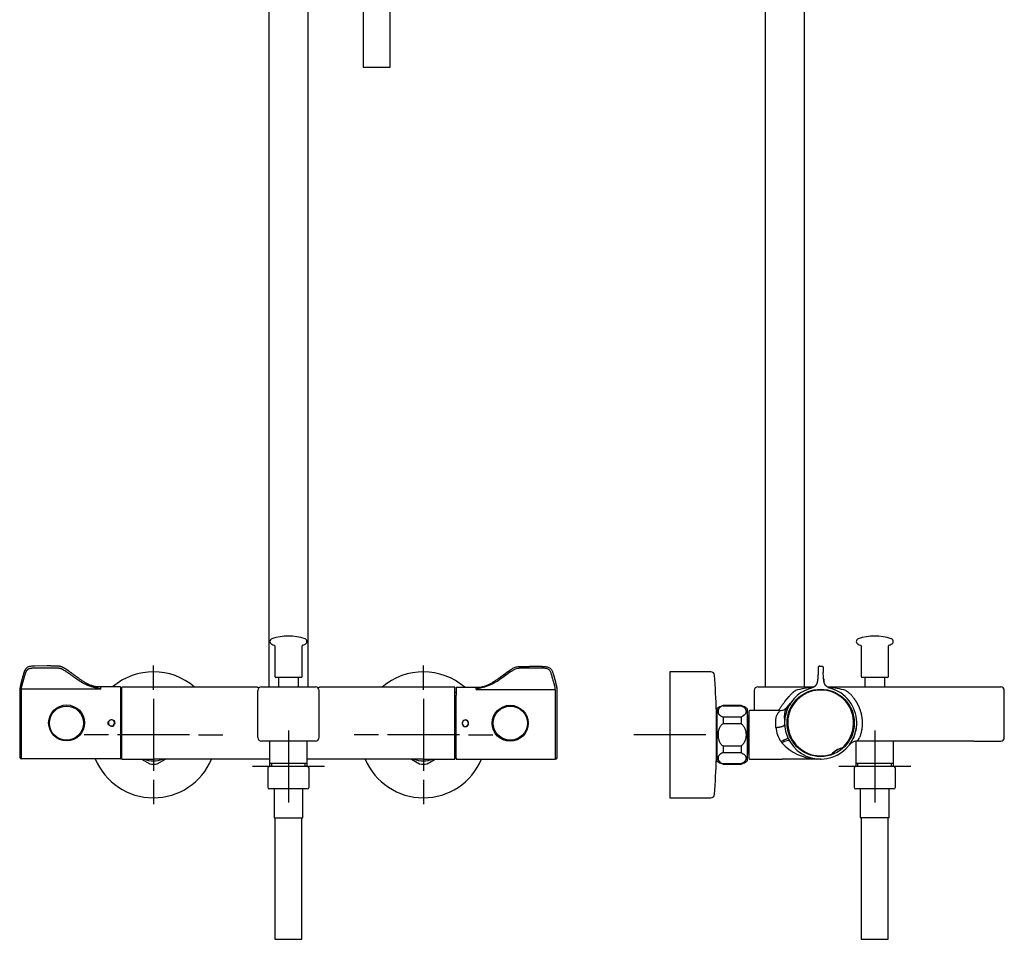
# Model space of a CAD drawing. Units: millimetres. Extents: x -21 to 852, y -35 to 2345.
# Drawn here: x 6 to 554, y 644 to 1155 of the extents above; entities that cross this region are included whole.
import ezdxf
from ezdxf.lldxf.tags import DXFTag

# ---------------------------------------------------------------- set-up
doc = ezdxf.new("R2010")
doc.units = ezdxf.units.MM
for name, color, linetype in [('Default', 7, 'Continuous'), ('DV1_Default', 7, 'Continuous'), ('DV2_Default', 7, 'Continuous')]:
    doc.layers.add(name, color=color, linetype=linetype)
tags = doc.linetypes.add('CENTER2', pattern=[28.575, 19.05, -3.175, 3.175, -3.175]).pattern_tags.tags
tags[10:11] = [DXFTag(74, 4), DXFTag(75, 0), DXFTag(340, '0'), DXFTag(46, 0.0), DXFTag(50, 0.0), DXFTag(44, 0.0), DXFTag(45, 0.0)]
tags[8:9] = [DXFTag(74, 4), DXFTag(75, 0), DXFTag(340, '0'), DXFTag(46, 0.0), DXFTag(50, 0.0), DXFTag(44, 0.0), DXFTag(45, 0.0)]
tags[6:7] = [DXFTag(74, 4), DXFTag(75, 0), DXFTag(340, '0'), DXFTag(46, 0.0), DXFTag(50, 0.0), DXFTag(44, 0.0), DXFTag(45, 0.0)]
tags[4:5] = [DXFTag(74, 4), DXFTag(75, 0), DXFTag(340, '0'), DXFTag(46, 0.0), DXFTag(50, 0.0), DXFTag(44, 0.0), DXFTag(45, 0.0)]

# ---------------------------------------------------------------- blocks, each defined once
blk = doc.blocks.new('SEANNOT_GROUP5')
at = {"layer": 'Default', "color": 7, "linetype": 'CENTER2'}
for p, q in [((80.75, 782.95), (80.75, 796.45)), ((80.75, 777.95), (80.75, 737.95)), ((55.75, 757.95), (42.25, 757.95)), ((100.75, 757.95), (60.75, 757.95)), ((105.75, 757.95), (119.25, 757.95)), ((80.75, 732.95), (80.75, 719.45))]:
    blk.add_line(p, q, dxfattribs=at)
blk = doc.blocks.new('SEANNOT_GROUP6')
at = {"layer": 'Default', "color": 7, "linetype": 'CENTER2'}
for p, q in [((230.75, 782.95), (230.75, 796.45)), ((230.75, 777.95), (230.75, 737.95)), ((205.75, 757.95), (192.25, 757.95)), ((250.75, 757.95), (210.75, 757.95)), ((255.75, 757.95), (269.25, 757.95)), ((230.75, 732.95), (230.75, 719.45))]:
    blk.add_line(p, q, dxfattribs=at)
blk = doc.blocks.new('SEANNOT_GROUP7')
at = {"layer": 'Default', "color": 7, "linetype": 'CENTER2'}
for p, q in [((155.75, 760.35), (155.75, 720.35)), ((175.75, 740.35), (135.75, 740.35))]:
    blk.add_line(p, q, dxfattribs=at)
blk = doc.blocks.new('SEANNOT_GROUP12')
at = {"layer": 'Default', "color": 7, "linetype": 'CENTER2'}
for p, q in [((367.74, 777.95), (367.74, 737.95)), ((387.74, 757.95), (347.74, 757.95))]:
    blk.add_line(p, q, dxfattribs=at)
blk = doc.blocks.new('SEANNOT_GROUP13')
at = {"layer": 'Default', "color": 7, "linetype": 'CENTER2'}
for p, q in [((481.54, 760.35), (481.54, 720.35)), ((501.54, 740.35), (461.54, 740.35))]:
    blk.add_line(p, q, dxfattribs=at)
blk = doc.blocks.new('SE')
at = {"layer": 'DV1_Default', "color": 7, "linetype": 'Continuous'}
for p, q in [((144.85, 1211.26), (144.85, 784.55)), ((166.65, 784.55), (166.65, 1211.26)), ((197.25, 1213.47), (197.25, 1128.85)), ((212.25, 1128.85), (212.25, 1213.86)), ((197.25, 1128.85), (212.25, 1128.85)), ((148.16, 807.34), (148.16, 790.28)), ((163.35, 790.28), (163.35, 807.34)), ((21.72, 796.19), (14.76, 796.12)), ((296.7, 795.92), (289.74, 795.99)), ((162.85, 789.78), (148.66, 789.78)), ((150.22, 789.78), (150.18, 784.55)), ((161.33, 784.55), (161.29, 789.78)), ((51.43, 783.39), (7.46, 783.39)), ((51.43, 783.39), (51.43, 784.55)), ((62.3, 784.55), (51.43, 784.55)), ((62.5, 784.35), (62.5, 744.75)), ((63.25, 772.9), (63.25, 784.45)), ((80.75, 784.45), (63.25, 784.45)), ((137.13, 784.45), (80.75, 784.45)), ((138.75, 756.45), (138.75, 782.55)), ((140.75, 784.55), (170.75, 784.55)), ((172.75, 756.45), (172.75, 782.55)), ((230.75, 784.45), (174.38, 784.45)), ((248.25, 784.45), (230.75, 784.45)), ((248.25, 772.9), (248.25, 784.45)), ((248.95, 784.15), (248.95, 779.92)), ((249.15, 784.35), (260.03, 784.35)), ((260.03, 783.19), (260.03, 784.35)), ((260.03, 783.19), (304, 783.19)), ((63.25, 782.05), (62.5, 782.05)), ((248.95, 781.45), (248.25, 781.45)), ((248.25, 778.07), (248.95, 778.07)), ((248.95, 744.55), (248.95, 779.92)), ((63.25, 744.45), (63.25, 772.9)), ((248.25, 744.45), (248.25, 772.9)), ((248.95, 767.83), (248.25, 767.83)), ((248.25, 761.07), (248.95, 761.07)), ((170.75, 754.45), (140.75, 754.45)), ((145.28, 754.45), (145.28, 742.05)), ((166.23, 742.05), (166.23, 754.45)), ((248.95, 750.83), (248.25, 750.83)), ((6.44, 745.62), (6.5, 745.35)), ((62.3, 744.55), (7.46, 744.55)), ((62.5, 746.85), (63.25, 746.85)), ((63.25, 744.45), (80.75, 744.45)), ((74.14, 744.45), (78.67, 741.83)), ((145.28, 744.45), (80.75, 744.45)), ((82.84, 741.83), (87.36, 744.45)), ((230.75, 744.45), (166.23, 744.45)), ((224.14, 744.45), (228.67, 741.83)), ((230.75, 744.45), (248.25, 744.45)), ((232.84, 741.83), (237.36, 744.45)), ((248.25, 747.45), (248.95, 747.45)), ((248.95, 744.93), (248.95, 744.55)), ((249.15, 744.35), (304, 744.35)), ((144.25, 739.36), (144.25, 728.85)), ((166.35, 740.35), (145.15, 740.35)), ((145.28, 742.05), (145.28, 740.35)), ((166.23, 742.05), (145.28, 742.05)), ((146.44, 740.35), (146.44, 742.05)), ((165.07, 740.35), (165.07, 742.05)), ((166.23, 740.35), (166.23, 742.05)), ((167.25, 728.85), (167.25, 739.36)), ((166.25, 727.85), (145.25, 727.85)), ((147.75, 727.85), (147.75, 711.85)), ((163.75, 711.85), (163.75, 727.85)), ((147.75, 711.85), (163.75, 711.85)), ((148.25, 711.85), (148.25, 644.35)), ((163.25, 644.35), (163.25, 711.85)), ((148.25, 644.35), (163.25, 644.35))]:
    blk.add_line(p, q, dxfattribs=at)
for centre, radius in [((32.5, 764.55), 10), ((32.4, 764.45), 9.5), ((278.95, 764.35), 10), ((279.05, 764.45), 9.5)]:
    blk.add_circle(centre, radius, dxfattribs=at)
for centre, radius, start, end in [((147.06, 809.74), 1.6, 109.2373, 250.7627), ((155.75, 784.82), 28, 70.7627, 109.2373), ((164.45, 809.74), 1.6, 289.2373, 70.7627), ((155.75, 834.67), 28, 250.7627, 253.4923), ((147.66, 807.34), 0.5, 0, 73.4923), ((163.85, 807.34), 0.5, 106.5077, 180), ((155.75, 834.67), 28, 286.5077, 289.2373), ((14.83, 796.12), 0.00344, 84.8645, 108.0125), ((296.63, 795.93), 0.000922, 35.0459, 132.0771), ((80.75, 757.95), 35, 49.213, 130.5364), ((148.66, 790.28), 0.5, 180, 270), ((162.85, 790.28), 0.5, 270, 0), ((230.75, 757.95), 35, 48.9625, 130.787), ((-24093.36, 765.87), 24100.83, 359.949324, 0.041654), ((62.3, 784.35), 0.2, 0, 90.114), ((140.75, 782.55), 2, 90, 180), ((170.75, 782.55), 2, 0, 90), ((249.15, 784.15), 0.2, 90.1135, 180), ((263.79, 776.28), 7.87, 116.0588, 118.5608), ((24404.82, 765.67), 24100.83, 179.958346, 180.050676), ((279.05, 764.45), 9.5, 54.6249, 54.8038), ((57.41, 764.55), 1.69, 335.3033, 247.8535), ((254.05, 764.35), 1.69, 292.1465, 204.6967), ((57.41, 764.52), 1.81, 247.5151, 336.2139), ((57.4, 764.56), 1.7, 248.1733, 334.9834), ((254.05, 764.32), 1.81, 203.7861, 292.4849), ((254.06, 764.36), 1.7, 205.0166, 291.8267), ((32.4, 764.45), 9.5, 234.6249, 234.8038), ((140.75, 756.45), 2, 180, 270), ((170.75, 756.45), 2, 270, 0), ((6.62, 745.65), 0.2, 180, 191.7757), ((7.36, 745.44), 0.893, 186.1614, 275.7938), ((80.75, 757.95), 35, 202.4483, 337.3119), ((62.3, 744.75), 0.2, 270.1561, 0), ((80.75, 757.95), 14.5, 248.5967, 291.4033), ((230.75, 757.95), 35, 202.6881, 337.1344), ((230.75, 757.95), 14.5, 248.5967, 291.4033), ((249.15, 744.55), 0.2, 180, 270.1599), ((304.1, 745.24), 0.893, 264.2062, 353.8386), ((304.84, 745.45), 0.2, 348.2243, 0), ((80.75, 757.95), 16.25, 262.6199, 277.3801), ((145.25, 739.36), 1, 95.7392, 180), ((166.25, 739.36), 1, 0, 84.2608), ((230.75, 757.95), 16.25, 262.6199, 277.3801), ((145.25, 728.85), 1, 180, 270), ((166.25, 728.85), 1, 270, 0)]:
    blk.add_arc(centre, radius, start, end, dxfattribs=at)
for points, degree, knots in [([(7.46, 783.39), (7.46, 783.43), (7.46, 783.54), (7.46, 783.71), (7.46, 783.91), (7.47, 784.19), (7.54, 784.59), (7.68, 785.17), (7.91, 785.99), (8.19, 786.99), (8.48, 788.07), (8.79, 789.18), (9.08, 790.22), (9.41, 791.33), (9.72, 792.37), (10.08, 793.31), (10.59, 794.14), (11.29, 794.65), (11.98, 794.89), (12.56, 795), (13.02, 795.05), (13.38, 795.08), (13.61, 795.09), (13.77, 795.1), (14.28, 795.12), (15.88, 795.15), (18.42, 795.2), (21.14, 795.21), (23.79, 795.19), (26.11, 795.14), (27.48, 795.1), (28.29, 795.06), (29.19, 794.86), (30.35, 794.34), (32.5, 793.05), (35.02, 791.19), (37.69, 789.2), (40.25, 787.46), (42.96, 786.07), (44.81, 785.32), (46.3, 784.82), (47.7, 784.43), (49.02, 784.13), (49.87, 783.95), (50.35, 783.84), (50.64, 783.75), (50.81, 783.68), (50.94, 783.63), (51.03, 783.59), (51.1, 783.56), (51.13, 783.54), (51.14, 783.54)], 5, [0, 0, 0, 0, 0, 0, 0.009651, 0.028943, 0.045033, 0.063952, 0.07698, 0.08784, 0.116773, 0.142963, 0.162314, 0.171, 0.177988, 0.199726, 0.232547, 0.250678, 0.264382, 0.273228, 0.287915, 0.302937, 0.304967, 0.30509, 0.305152, 0.307851, 0.317607, 0.348661, 0.44282, 0.523857, 0.545, 0.551499, 0.560274, 0.573582, 0.601967, 0.635303, 0.674615, 0.790034, 0.839341, 0.860526, 0.87456, 0.916325, 0.950404, 0.966938, 0.979915, 0.986297, 0.989435, 0.992503, 0.996592, 0.999303, 1, 1, 1, 1, 1, 1]), ([(14.89, 796.13), (13.96, 796.13), (12.83, 796.09), (11.29, 795.74), (10.37, 795.25), (9.65, 794.49), (8.89, 793.11), (8.57, 792.03), (8.32, 791.13)], 3, [0, 0, 0, 0, 0.274524, 0.39264, 0.500271, 0.607794, 0.72569, 1, 1, 1, 1]), ([(38.99, 789.47), (37.95, 790.21), (36.53, 791.26), (34.81, 792.56), (32.89, 793.97), (30.9, 795.17), (29.71, 795.72), (28.84, 795.96), (28.19, 796.05), (27.82, 796.08), (27.59, 796.09), (27.46, 796.09), (27.39, 796.09)], 5, [0, 0, 0, 0, 0, 0, 0.420718, 0.588441, 0.730669, 0.851773, 0.908549, 0.945989, 0.973717, 1, 1, 1, 1, 1, 1]), ([(304, 783.19), (304, 783.3), (304, 783.49), (304, 783.81), (303.96, 784.22), (303.76, 785.04), (303.49, 786), (303.12, 787.33), (302.66, 789.03), (302.12, 790.9), (301.65, 792.45), (301.13, 793.48), (300.65, 794.11), (299.98, 794.53), (299.21, 794.75), (298.34, 794.87), (297.25, 794.92), (295.7, 794.95), (293.25, 794.99), (290.14, 795.01), (287.29, 794.98), (285.41, 794.94), (284.44, 794.91), (283.78, 794.89), (282.85, 794.82), (281.65, 794.41), (279.63, 793.27), (277.11, 791.48), (274.07, 789.24), (270.77, 787), (267.71, 785.49), (265.16, 784.63), (263.3, 784.12), (261.98, 783.83), (261.09, 783.64), (260.71, 783.51), (260.36, 783.36), (260.14, 783.25), (260.03, 783.19)], 3, [0, 0, 0, 0, 0.018431, 0.028708, 0.0578, 0.074251, 0.092571, 0.114912, 0.146213, 0.182094, 0.213212, 0.227876, 0.240275, 0.252607, 0.267156, 0.280324, 0.297085, 0.32186, 0.358713, 0.420915, 0.479208, 0.502373, 0.515957, 0.528157, 0.535842, 0.562981, 0.591357, 0.652645, 0.718777, 0.782379, 0.854518, 0.892104, 0.92372, 0.960066, 0.969433, 0.979006, 0.989271, 1, 1, 1, 1]), ([(272.49, 789.28), (272.6, 789.36), (273.59, 790.07), (275.68, 791.62), (278.09, 793.41), (280.17, 794.73), (281.51, 795.42), (282.83, 795.84), (283.66, 795.87), (284.07, 795.89)], 3, [0, 0, 0, 0, 0.029796, 0.270951, 0.576809, 0.694616, 0.81826, 0.909096, 1, 1, 1, 1]), ([(296.63, 795.93), (297.09, 795.92), (297.94, 795.9), (299.11, 795.79), (300.09, 795.55), (300.83, 795.19), (301.37, 794.76), (301.75, 794.32), (302.1, 793.78), (302.41, 793.14), (302.69, 792.39), (302.92, 791.68), (303.05, 791.21), (303.12, 790.99)], 3, [0, 0, 0, 0, 0.149745, 0.27833, 0.3849, 0.474585, 0.545479, 0.608575, 0.664661, 0.754407, 0.842171, 0.924996, 1, 1, 1, 1]), ([(8.34, 791.19), (8.29, 791.01), (8.14, 790.5), (7.9, 789.64), (7.65, 788.71), (7.39, 787.7), (7.16, 786.75), (6.96, 785.9), (6.8, 785.16), (6.65, 784.41), (6.55, 783.83), (6.49, 783.39), (6.48, 783.09), (6.48, 782.79), (6.48, 782.36), (6.48, 781.62), (6.48, 780.52), (6.48, 779.03), (6.48, 777.07), (6.48, 774.66), (6.49, 772.23), (6.49, 769.96), (6.49, 767.62), (6.49, 765.46), (6.49, 763.64), (6.49, 761.6), (6.49, 759.61), (6.49, 757.46), (6.48, 755.29), (6.48, 752.82), (6.48, 750.83), (6.48, 748.92), (6.48, 747.12), (6.48, 746.01), (6.48, 745.53), (6.48, 745.36), (6.48, 745.34), (6.48, 745.34), (6.48, 745.34)], 5, [0, 0, 0, 0, 0, 0, 0.012662, 0.035373, 0.060463, 0.069881, 0.081179, 0.097584, 0.111537, 0.128267, 0.14441, 0.153826, 0.169207, 0.179873, 0.199632, 0.230226, 0.274056, 0.319017, 0.34536, 0.39222, 0.44708, 0.471444, 0.502915, 0.52412, 0.559876, 0.588532, 0.631822, 0.661047, 0.7048, 0.748882, 0.822563, 0.844723, 0.896608, 0.985141, 0.999974, 1, 1, 1, 1, 1, 1]), ([(51.43, 784.55), (51.36, 784.55), (51.22, 784.55), (50.94, 784.55), (50.44, 784.56), (49.73, 784.58), (48.89, 784.66), (48.05, 784.81), (47.22, 785.01), (46.14, 785.35), (44.82, 785.89), (43.31, 786.66), (41.85, 787.53), (40.42, 788.46), (39.14, 789.36), (38.33, 789.94), (37.98, 790.19)], 3, [0, 0, 0, 0, 0.014271, 0.028543, 0.057085, 0.11417, 0.171255, 0.228341, 0.285426, 0.342511, 0.456681, 0.570852, 0.685022, 0.799192, 0.913363, 1, 1, 1, 1]), ([(260.03, 784.35), (260.1, 784.35), (260.24, 784.35), (260.52, 784.35), (261.02, 784.36), (261.73, 784.38), (262.57, 784.46), (263.41, 784.61), (264.24, 784.81), (265.32, 785.15), (266.64, 785.69), (268.15, 786.46), (269.61, 787.33), (271.04, 788.26), (271.99, 788.92), (272.47, 789.27), (272.49, 789.28)], 3, [0, 0, 0, 0, 0.0155381, 0.0310762, 0.0621524, 0.1243049, 0.1864573, 0.2486098, 0.3107622, 0.3729147, 0.4972196, 0.6215245, 0.7458294, 0.8701343, 0.9944392, 1, 1, 1, 1]), ([(303.12, 790.99), (303.17, 790.81), (303.32, 790.3), (303.56, 789.44), (303.81, 788.51), (304.07, 787.5), (304.3, 786.55), (304.5, 785.7), (304.66, 784.96), (304.81, 784.21), (304.91, 783.63), (304.97, 783.19), (304.98, 782.89), (304.98, 782.59), (304.98, 782.16), (304.98, 781.42), (304.98, 780.32), (304.98, 778.83), (304.98, 776.87), (304.98, 774.46), (304.97, 772.03), (304.97, 769.76), (304.97, 767.42), (304.97, 765.26), (304.97, 763.44), (304.97, 761.4), (304.97, 759.41), (304.97, 757.26), (304.98, 755.09), (304.98, 752.62), (304.98, 750.63), (304.98, 748.72), (304.98, 746.92), (304.98, 745.81), (304.98, 745.33), (304.98, 745.16), (304.98, 745.14), (304.98, 745.14), (304.98, 745.14)], 5, [0, 0, 0, 0, 0, 0, 0.012662, 0.035373, 0.060463, 0.069881, 0.081179, 0.097584, 0.111537, 0.128267, 0.14441, 0.153826, 0.169207, 0.179873, 0.199632, 0.230226, 0.274056, 0.319017, 0.34536, 0.39222, 0.44708, 0.471444, 0.502915, 0.52412, 0.559876, 0.588532, 0.631822, 0.661047, 0.7048, 0.748882, 0.822563, 0.844723, 0.896608, 0.985141, 0.999974, 1, 1, 1, 1, 1, 1]), ([(51.13, 783.54), (51.13, 783.54), (51.13, 783.54), (51.13, 783.54), (51.13, 783.54), (51.13, 783.54), (51.13, 783.54), (51.13, 783.54), (51.13, 783.54), (51.13, 783.54), (51.13, 783.54), (51.13, 783.54), (51.14, 783.54), (51.16, 783.53), (51.19, 783.51), (51.21, 783.5), (51.22, 783.5)], 3, [0, 0, 0, 0, 0.033006, 0.042897, 0.045526, 0.046261, 0.046484, 0.04661, 0.046649, 0.047076, 0.049099, 0.057811, 0.093904, 0.240804, 0.834355, 1, 1, 1, 1]), ([(139.26, 784.02), (139.21, 784.04), (139.06, 784.11), (138.81, 784.26), (138.5, 784.36), (138.13, 784.42), (137.66, 784.44), (137.31, 784.45), (137.13, 784.45)], 3, [0, 0, 0, 0, 0.290222, 0.536659, 0.690471, 0.813983, 0.913758, 1, 1, 1, 1]), ([(174.38, 784.45), (174.2, 784.45), (173.85, 784.44), (173.38, 784.42), (173.01, 784.36), (172.7, 784.26), (172.45, 784.11), (172.3, 784.04), (172.25, 784.02)], 3, [0, 0, 0, 0, 0.086242, 0.186017, 0.309529, 0.463341, 0.709778, 1, 1, 1, 1]), ([(56.72, 762.85), (56.05, 763.14), (55.58, 763.83), (55.59, 765.29), (56.06, 765.98), (57.06, 766.39), (57.44, 766.43), (58.15, 766.27), (58.48, 766.08), (59.22, 765.29), (59.36, 764.45), (59.06, 763.79)], 3, [0, 0, 0, 0, 0.25, 0.25, 0.5, 0.5, 0.625, 0.625, 0.75, 0.75, 1, 1, 1, 1]), ([(254.74, 762.65), (255.41, 762.94), (255.88, 763.63), (255.87, 765.09), (255.4, 765.78), (254.4, 766.19), (254.02, 766.23), (253.31, 766.07), (252.98, 765.88), (252.24, 765.09), (252.1, 764.25), (252.4, 763.59)], 3, [0, 0, 0, 0, 0.25, 0.25, 0.5, 0.5, 0.625, 0.625, 0.75, 0.75, 1, 1, 1, 1])]:
    blk.add_open_spline(points, degree=degree, knots=knots, dxfattribs=at)
for points, degree in [([(27.39, 796.09), (26.43, 796.13), (25.53, 796.15), (24.68, 796.17), (23.88, 796.18), (23.12, 796.19), (22.39, 796.19), (21.7, 796.19)], 7), ([(284.07, 795.89), (285.03, 795.93), (285.93, 795.95), (286.77, 795.97), (287.57, 795.98), (288.33, 795.99), (289.05, 795.99), (289.74, 795.99)], 7), ([(51.43, 783.39), (51.39, 783.41), (51.35, 783.43), (51.3, 783.45), (51.26, 783.48), (51.22, 783.5)], 5), ([(260.03, 783.19), (260.13, 783.24), (260.23, 783.29), (260.33, 783.34)], 3)]:
    blk.add_open_spline(points, degree=degree, dxfattribs=at)
blk = doc.blocks.new('SE1')
at = {"layer": 'DV2_Default', "color": 7, "linetype": 'Continuous'}
for p, q in [((420.64, 1214.53), (420.64, 784.55)), ((442.44, 784.55), (442.44, 1214.53)), ((473.95, 807.34), (473.95, 790.28)), ((489.14, 790.28), (489.14, 807.34)), ((451.07, 796.14), (451.94, 796.14)), ((367.74, 792.95), (367.74, 722.95)), ((390.53, 792.95), (367.74, 792.95)), ((488.64, 789.78), (474.45, 789.78)), ((476.01, 789.78), (475.97, 784.55)), ((487.12, 784.55), (487.07, 789.78)), ((414.54, 782.55), (414.54, 771.45)), ((416.54, 784.55), (431.54, 784.55)), ((431.54, 784.55), (447.83, 784.55)), ((455.79, 784.27), (455.08, 784.61)), ((455.2, 784.55), (536.54, 784.55)), ((536.54, 784.55), (551.54, 784.55)), ((553.54, 756.45), (553.54, 782.55)), ((431.54, 776.39), (433.93, 779.26)), ((393.74, 772.45), (393.74, 743.45)), ((397.24, 774.07), (397.24, 774.2)), ((407.24, 774.2), (397.24, 774.2)), ((397.24, 774.07), (407.24, 774.07)), ((407.24, 774.07), (407.24, 774.2)), ((410.74, 772.45), (410.74, 743.45)), ((428.98, 771.45), (412.04, 771.45)), ((432.81, 773.24), (434.78, 775.58)), ((393.74, 771.17), (393.55, 771.17)), ((393.55, 744.89), (393.55, 771.01)), ((393.55, 770), (393.74, 770)), ((397.24, 767.82), (397.24, 764.2)), ((407.24, 767.82), (397.24, 767.82)), ((407.24, 767.82), (407.24, 764.2)), ((410.84, 768.4), (410.74, 768.32)), ((410.84, 768.4), (410.84, 747.5)), ((411.54, 768.4), (410.84, 768.4)), ((411.54, 770.95), (411.54, 744.95)), ((397.24, 764.2), (407.24, 764.2)), ((397.24, 751.7), (397.24, 748.08)), ((407.24, 751.7), (397.24, 751.7)), ((407.24, 751.7), (407.24, 748.08)), ((429.89, 753.57), (429.46, 754.15)), ((471.07, 754.38), (471.07, 742.05)), ((536.54, 754.45), (471.52, 754.45)), ((492.02, 742.05), (492.02, 754.45)), ((536.54, 754.45), (551.54, 754.45)), ((393.55, 745.9), (393.74, 745.9)), ((393.55, 744.73), (393.74, 744.73)), ((397.24, 748.08), (407.24, 748.08)), ((410.74, 747.58), (410.84, 747.5)), ((410.84, 747.5), (411.54, 747.5)), ((412.04, 744.45), (430.09, 744.45)), ((451.54, 744.45), (430.09, 744.45)), ((451.5, 744.45), (451.5, 744.45)), ((397.24, 741.83), (397.24, 741.7)), ((407.24, 741.83), (397.24, 741.83)), ((397.24, 741.7), (407.24, 741.7)), ((407.24, 741.83), (407.24, 741.7)), ((470.04, 739.36), (470.04, 728.85)), ((492.14, 740.35), (470.94, 740.35)), ((471.07, 742.05), (471.07, 740.35)), ((492.02, 742.05), (471.07, 742.05)), ((472.23, 740.35), (472.23, 742.05)), ((490.86, 740.35), (490.86, 742.05)), ((492.02, 740.35), (492.02, 742.05)), ((493.04, 728.85), (493.04, 739.36)), ((492.04, 727.85), (471.04, 727.85)), ((473.54, 727.85), (473.54, 711.85)), ((489.54, 711.85), (489.54, 727.85)), ((367.74, 722.95), (390.53, 722.95)), ((489.54, 711.85), (473.54, 711.85)), ((474.04, 711.85), (474.04, 644.35)), ((489.04, 644.35), (489.04, 711.85)), ((474.04, 644.35), (489.04, 644.35))]:
    blk.add_line(p, q, dxfattribs=at)
blk.add_circle((451.5, 764.55), 18.7, dxfattribs=at)
for centre, radius, start, end in [((472.85, 809.74), 1.6, 109.2373, 250.7627), ((481.54, 784.82), 28, 70.7627, 109.2373), ((490.24, 809.74), 1.6, 289.2373, 70.7627), ((481.54, 834.67), 28, 250.7627, 253.4923), ((473.45, 807.34), 0.5, 0, 73.4923), ((489.64, 807.34), 0.5, 106.5077, 180), ((481.54, 834.67), 28, 286.5077, 289.2373), ((390.53, 790.95), 2, 4.2243, 90), ((-56.26, 757.95), 450, 1.6666, 4.2243), ((474.45, 790.28), 0.5, 180, 270), ((488.64, 790.28), 0.5, 270, 0), ((416.54, 782.55), 2, 90, 180), ((451.46, 764.55), 20, 109.6369, 220.8034), ((451.5, 764.55), 18.3, 309.8182, 290.1818), ((451.51, 732.33), 52.14, 94.5396, 105.5866), ((451.51, 732.33), 52.14, 74.4297, 85.3644), ((460.26, 793.46), 10.22, 244.0396, 247.6909), ((451.55, 764.55), 20, 356.6843, 70.3629), ((551.54, 782.55), 2, 0, 90), ((399.88, 764.55), 10, 105.282, 127.8481), ((404.61, 764.55), 10, 52.1519, 74.718), ((412.04, 770.95), 0.5, 90, 180), ((443.7, 763.86), 17.23, 186.0223, 214.2923), ((451.54, 764.45), 20, 220.4272, 356.9707), ((451.54, 764.45), 20, 334.9299, 356.971), ((687.04, 206.93), 604.82, 114.79318, 115.20683), ((468.79, 758.24), 4.67, 305.7844, 337.4942), ((551.54, 756.45), 2, 270, 0), ((450.39, 771.98), 27.55, 221.9182, 267.6105), ((466.81, 738.04), 12.95, 107.2985, 132.7015), ((463.05, 750.57), 0.191, 239.6637, 271.2983), ((455.47, 748.15), 7.91, 16.3822, 17.8259), ((459.96, 754.4), 5.09, 308.4197, 309.8173), ((471.64, 749.86), 4.59, 91.5152, 120.7273), ((-56.26, 757.95), 450, 355.7757, 358.3334), ((412.04, 744.95), 0.5, 180, 270), ((450.39, 771.98), 27.55, 272.3058, 272.3895), ((456.06, 752.15), 5.09, 290.1827, 291.5803), ((463.29, 752.51), 7.31, 222.1102, 223.6766), ((457.89, 747.55), 0.141, 286.6362, 318.3483), ((457.83, 747.56), 0.191, 328.728, 0.3458), ((399.88, 751.35), 10, 232.1519, 254.718), ((404.61, 751.35), 10, 285.282, 307.8481), ((471.04, 739.36), 1, 95.7392, 180), ((492.04, 739.36), 1, 0, 84.2608), ((471.04, 728.85), 1, 180, 270), ((492.04, 728.85), 1, 270, 0), ((390.53, 724.95), 2, 270, 355.7757)]:
    blk.add_arc(centre, radius, start, end, dxfattribs=at)
blk.add_ellipse((429.89, 751.95), major_axis=(-4.33, -2.5), ratio=0.284641, start_param=3.141593, end_param=4.549508, dxfattribs=at)
for points, degree, knots in [([(450.07, 794.72), (450.07, 794.66), (450.07, 794.5), (450.07, 794.23), (450.06, 793.68), (450.05, 792.75), (450.03, 791.71), (449.99, 790.6), (449.9, 789.29), (449.77, 788.09), (449.55, 786.93), (449.15, 785.76), (448.4, 784.84), (447.48, 784.29), (446.48, 783.93), (445.73, 783.72), (445.22, 783.56), (444.89, 783.44), (444.74, 783.39)], 5, [0, 0, 0, 0, 0, 0, 0.0606846, 0.1311194, 0.1808862, 0.2721124, 0.3758576, 0.4229334, 0.4768204, 0.5876569, 0.6464157, 0.7470365, 0.8320164, 0.8918665, 0.9497784, 1, 1, 1, 1, 1, 1]), ([(451.07, 796.14), (451.05, 796.14), (451.01, 796.14), (450.95, 796.14), (450.89, 796.14), (450.81, 796.13), (450.71, 796.1), (450.41, 795.98), (450.19, 795.69), (450.11, 795.35), (450.08, 794.89), (450.07, 794.72)], 3, [0, 0, 0, 0, 0.012504, 0.024254, 0.03603, 0.048569, 0.078065, 0.115871, 0.367587, 0.794798, 1, 1, 1, 1]), ([(451.94, 796.14), (451.96, 796.14), (452, 796.14), (452.06, 796.14), (452.12, 796.14), (452.2, 796.13), (452.3, 796.1), (452.59, 795.98), (452.82, 795.69), (452.88, 795.43), (452.91, 795.16), (452.96, 794.61), (452.96, 793.64), (452.93, 792.56)], 3, [0, 0, 0, 0, 0.005586, 0.010835, 0.016095, 0.021697, 0.034873, 0.051762, 0.164208, 0.355051, 0.355051, 0.355051, 1, 1, 1, 1]), ([(453.03, 790.6), (453.03, 790.68), (452.98, 791.3), (452.96, 791.98), (452.93, 792.56)], 3, [0, 0, 0, 0, 0.122029, 1, 1, 1, 1]), ([(455.08, 784.61), (455.05, 784.63), (454.91, 784.73), (454.68, 784.9), (454.25, 785.3), (453.78, 785.99), (453.44, 786.99), (453.24, 788.07), (453.12, 789.17), (453.07, 789.92), (453.04, 790.35), (453.03, 790.53), (453.03, 790.6)], 5, [0, 0, 0, 0, 0, 0, 0.031354, 0.142896, 0.235879, 0.4836, 0.707835, 0.873509, 0.947875, 1, 1, 1, 1, 1, 1]), ([(453.15, 789.01), (453.17, 788.84), (453.19, 788.6), (453.22, 788.35), (453.26, 788.12), (453.3, 787.89), (453.31, 787.82)], 5, [0, 0, 0, 0, 0, 0, 0.707931, 1, 1, 1, 1, 1, 1]), ([(458.27, 783.39), (458.16, 783.43), (457.83, 783.54), (457.45, 783.67), (457.06, 783.78), (456.69, 783.89), (456.43, 783.98), (456.38, 784)], 5, [0, 0, 0, 0, 0, 0, 0.284317, 0.852644, 1, 1, 1, 1, 1, 1]), ([(465.52, 782.55), (467.73, 781.41), (470.43, 777.56), (472.57, 774.51), (473.61, 770.96), (475.82, 763.42), (473.1, 756.45)], 2, [0, 0, 0, 0.25, 0.25, 0.5, 0.5, 1, 1, 1]), ([(397.24, 774.07), (396.75, 773.89), (396.34, 773.68), (395.81, 773.33), (395.65, 773.2), (395.36, 772.94), (395.23, 772.81), (395, 772.54), (394.9, 772.4), (394.74, 772.11), (394.67, 771.97), (394.5, 771.53), (394.45, 771.24), (394.45, 770.79), (394.46, 770.64), (394.52, 770.35), (394.56, 770.21), (394.66, 769.92), (394.73, 769.77), (394.9, 769.49), (395, 769.35), (395.34, 768.94), (395.62, 768.68), (396.16, 768.32), (396.35, 768.21), (396.77, 768), (397, 767.9), (397.24, 767.82)], 3, [0, 0, 0, 0, 0.125, 0.125, 0.1875, 0.1875, 0.25, 0.25, 0.3125, 0.3125, 0.375, 0.375, 0.5, 0.5, 0.5625, 0.5625, 0.625, 0.625, 0.6875, 0.6875, 0.75, 0.75, 0.875, 0.875, 0.9375, 0.9375, 1, 1, 1, 1]), ([(407.24, 774.07), (407.73, 773.89), (408.14, 773.68), (408.68, 773.33), (408.84, 773.2), (409.13, 772.94), (409.26, 772.81), (409.48, 772.54), (409.58, 772.4), (409.75, 772.11), (409.82, 771.97), (409.99, 771.53), (410.04, 771.24), (410.04, 770.79), (410.03, 770.64), (409.97, 770.35), (409.93, 770.21), (409.82, 769.92), (409.75, 769.77), (409.59, 769.49), (409.49, 769.35), (409.15, 768.94), (408.86, 768.68), (408.33, 768.32), (408.14, 768.21), (407.71, 768), (407.49, 767.9), (407.24, 767.82)], 3, [0, 0, 0, 0, 0.125, 0.125, 0.1875, 0.1875, 0.25, 0.25, 0.3125, 0.3125, 0.375, 0.375, 0.5, 0.5, 0.5625, 0.5625, 0.625, 0.625, 0.6875, 0.6875, 0.75, 0.75, 0.875, 0.875, 0.9375, 0.9375, 1, 1, 1, 1]), ([(426.56, 762.05), (426.55, 762.23), (426.55, 762.4), (426.54, 762.74), (426.53, 762.91), (426.53, 763.41), (426.52, 763.74), (426.52, 764.71), (426.54, 765.32), (426.6, 766.19), (426.62, 766.47), (426.7, 767.02), (426.74, 767.28), (426.9, 768.03), (427.04, 768.49), (427.29, 769.1), (427.38, 769.29), (427.57, 769.65), (427.67, 769.82), (427.97, 770.3), (428.18, 770.56), (428.54, 771), (428.7, 771.17), (428.92, 771.39), (428.98, 771.45), (428.98, 771.45)], 3, [0, 0, 0, 0, 0.03125, 0.03125, 0.0625, 0.0625, 0.125, 0.125, 0.25, 0.25, 0.3125, 0.3125, 0.375, 0.375, 0.5, 0.5, 0.5625, 0.5625, 0.625, 0.625, 0.75, 0.75, 0.875, 0.875, 1, 1, 1, 1]), ([(428.03, 771.45), (428.04, 771.46), (428.17, 771.65), (428.44, 772.01), (428.82, 772.55), (429.21, 773.09), (429.6, 773.63), (429.98, 774.17), (430.37, 774.72), (430.76, 775.28), (431.15, 775.83), (431.41, 776.2), (431.54, 776.39)], 3, [0, 0, 0, 0, 0.006712, 0.11515, 0.224067, 0.333465, 0.443344, 0.553706, 0.664551, 0.775881, 0.887697, 1, 1, 1, 1]), ([(428.98, 771.45), (429.7, 771.45), (430.43, 771.61), (431.75, 772.23), (432.34, 772.68), (432.81, 773.24)], 3, [0, 0, 0, 0, 0.5, 0.5, 1, 1, 1, 1]), ([(432.81, 773.24), (432.81, 773.24), (432.64, 773.02), (432.12, 772.17), (431.78, 771.55), (431.32, 769.85), (431.23, 768.76), (431.31, 767.01), (431.36, 766.42), (431.44, 765.65), (431.46, 765.47), (431.47, 765.3)], 3, [0, 0, 0, 0, 0.274149, 0.274149, 0.548297, 0.548297, 0.822446, 0.822446, 0.95952, 0.95952, 1, 1, 1, 1]), ([(397.24, 764.2), (396.76, 763.85), (396.33, 763.43), (395.62, 762.47), (395.34, 761.95), (395, 761.13), (394.9, 760.85), (394.73, 760.28), (394.66, 759.99), (394.5, 759.12), (394.45, 758.53), (394.45, 757.34), (394.5, 756.75), (394.67, 755.88), (394.74, 755.6), (394.91, 755.03), (395, 754.75), (395.34, 753.93), (395.63, 753.42), (396.16, 752.71), (396.36, 752.48), (396.78, 752.06), (397, 751.87), (397.24, 751.7)], 3, [0, 0, 0, 0, 0.125, 0.125, 0.25, 0.25, 0.3125, 0.3125, 0.375, 0.375, 0.5, 0.5, 0.625, 0.625, 0.6875, 0.6875, 0.75, 0.75, 0.875, 0.875, 0.9375, 0.9375, 1, 1, 1, 1]), ([(407.24, 764.2), (407.73, 763.85), (408.15, 763.43), (408.87, 762.47), (409.15, 761.95), (409.49, 761.13), (409.59, 760.85), (409.76, 760.28), (409.82, 759.99), (409.99, 759.12), (410.04, 758.53), (410.04, 757.34), (409.98, 756.75), (409.82, 755.88), (409.75, 755.6), (409.58, 755.03), (409.48, 754.75), (409.14, 753.93), (408.86, 753.42), (408.33, 752.71), (408.13, 752.48), (407.71, 752.06), (407.49, 751.87), (407.24, 751.7)], 3, [0, 0, 0, 0, 0.125, 0.125, 0.25, 0.25, 0.3125, 0.3125, 0.375, 0.375, 0.5, 0.5, 0.625, 0.625, 0.6875, 0.6875, 0.75, 0.75, 0.875, 0.875, 0.9375, 0.9375, 1, 1, 1, 1]), ([(426.56, 762.05), (426.63, 762.06), (426.78, 762.06), (427, 762.08), (427.21, 762.09), (427.42, 762.11), (427.63, 762.13), (427.84, 762.16), (428.03, 762.18), (428.23, 762.21), (428.42, 762.24), (428.6, 762.27), (428.78, 762.3), (428.96, 762.34), (429.12, 762.37), (429.29, 762.41), (429.44, 762.45), (429.59, 762.49), (429.74, 762.53), (429.87, 762.57), (430.01, 762.61), (430.13, 762.66), (430.25, 762.7), (430.37, 762.74), (430.47, 762.79), (430.58, 762.83), (430.67, 762.88), (430.76, 762.92), (430.85, 762.97), (430.93, 763.01), (431, 763.06), (431.07, 763.1), (431.13, 763.15), (431.19, 763.19), (431.24, 763.24), (431.29, 763.28), (431.34, 763.32), (431.38, 763.37), (431.41, 763.41), (431.44, 763.45), (431.47, 763.49), (431.48, 763.51), (431.48, 763.52)], 3, [0, 0, 0, 0, 0.0315225, 0.0627166, 0.0935825, 0.1241201, 0.1543296, 0.184211, 0.2137644, 0.2429898, 0.2718872, 0.3004568, 0.3286985, 0.3566125, 0.3841987, 0.4114572, 0.4383881, 0.4649914, 0.4912672, 0.5172155, 0.5428363, 0.5681297, 0.5930957, 0.6177344, 0.6420458, 0.66603, 0.6896869, 0.7130167, 0.7360194, 0.7586949, 0.7810434, 0.8030648, 0.8247593, 0.8461268, 0.8671674, 0.8878811, 0.9082679, 0.9283278, 0.948061, 0.9674674, 0.9865471, 1, 1, 1, 1]), ([(463, 750.57), (462.52, 750.42), (462.05, 750.25), (461.14, 749.85), (460.69, 749.63), (459.83, 749.13), (459.42, 748.86), (458.62, 748.27), (458.23, 747.95), (457.86, 747.6)], 3, [0, 0, 0, 0, 0.25, 0.25, 0.5, 0.5, 0.75, 0.75, 1, 1, 1, 1]), ([(463.06, 750.38), (463.06, 750.38), (463.07, 750.38), (463.08, 750.38), (463.08, 750.39), (463.09, 750.39), (463.1, 750.39), (463.1, 750.4), (463.1, 750.4), (463.11, 750.4), (463.11, 750.41), (463.12, 750.41), (463.12, 750.41), (463.12, 750.41), (463.12, 750.41), (463.13, 750.42)], 3, [0, 0, 0, 0, 0.299709, 0.299709, 0.299709, 0.601372, 0.601372, 0.601372, 0.78879, 0.78879, 0.78879, 0.945802, 0.945802, 0.945802, 1, 1, 1, 1]), ([(397.24, 748.08), (396.75, 747.91), (396.34, 747.7), (395.81, 747.35), (395.65, 747.22), (395.36, 746.96), (395.23, 746.83), (395, 746.56), (394.9, 746.42), (394.74, 746.13), (394.67, 745.99), (394.5, 745.55), (394.45, 745.26), (394.45, 744.81), (394.46, 744.66), (394.52, 744.37), (394.56, 744.22), (394.66, 743.94), (394.73, 743.79), (394.9, 743.51), (395, 743.37), (395.34, 742.96), (395.62, 742.7), (396.16, 742.34), (396.35, 742.23), (396.77, 742.02), (397, 741.92), (397.24, 741.83)], 3, [0, 0, 0, 0, 0.125, 0.125, 0.1875, 0.1875, 0.25, 0.25, 0.3125, 0.3125, 0.375, 0.375, 0.5, 0.5, 0.5625, 0.5625, 0.625, 0.625, 0.6875, 0.6875, 0.75, 0.75, 0.875, 0.875, 0.9375, 0.9375, 1, 1, 1, 1]), ([(407.24, 748.08), (407.73, 747.91), (408.14, 747.7), (408.68, 747.35), (408.84, 747.22), (409.13, 746.96), (409.26, 746.83), (409.48, 746.56), (409.58, 746.42), (409.75, 746.13), (409.82, 745.99), (409.99, 745.55), (410.04, 745.26), (410.04, 744.81), (410.03, 744.66), (409.97, 744.37), (409.93, 744.22), (409.82, 743.94), (409.75, 743.79), (409.59, 743.51), (409.49, 743.37), (409.15, 742.96), (408.86, 742.7), (408.33, 742.34), (408.14, 742.23), (407.71, 742.02), (407.49, 741.92), (407.24, 741.83)], 3, [0, 0, 0, 0, 0.125, 0.125, 0.1875, 0.1875, 0.25, 0.25, 0.3125, 0.3125, 0.375, 0.375, 0.5, 0.5, 0.5625, 0.5625, 0.625, 0.625, 0.6875, 0.6875, 0.75, 0.75, 0.875, 0.875, 0.9375, 0.9375, 1, 1, 1, 1])]:
    blk.add_open_spline(points, degree=degree, knots=knots, dxfattribs=at)
for points, degree in [([(433.93, 779.26), (436.32, 781.96), (437.5, 782.55)], 2), ([(453.33, 787.72), (453.32, 787.76), (453.32, 787.81), (453.31, 787.86)], 3), ([(467.17, 751.97), (467.74, 752.68), (468.47, 753.34), (469.29, 753.81)], 3)]:
    blk.add_open_spline(points, degree=degree, dxfattribs=at)

msp = doc.modelspace()

# ---------------------------------------------------------------- block references
at = {"layer": 'Default'}
for name in ['SE', 'SE1', 'SEANNOT_GROUP5', 'SEANNOT_GROUP6', 'SEANNOT_GROUP12', 'SEANNOT_GROUP7', 'SEANNOT_GROUP13']:
    msp.add_blockref(name, (0, 0), dxfattribs=at)

doc.saveas('drawing.dxf')
